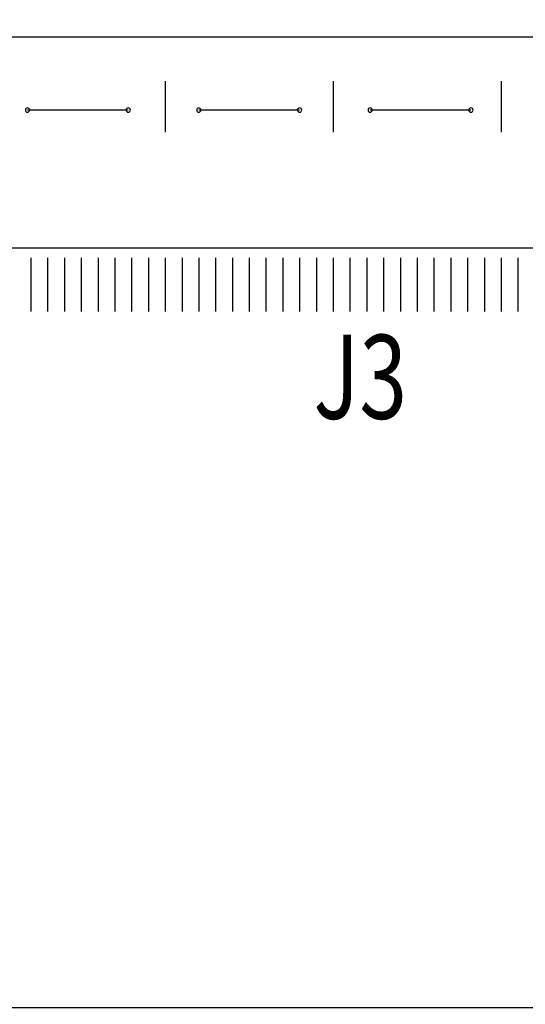
# Model space of a CAD drawing. Extents: x 1217 to 1789, y -2848 to -2443.
# Drawn here: x 1330 to 1345, y -2558 to -2528 of the extents above; entities that cross this region are included whole.
import ezdxf

# ---------------------------------------------------------------- set-up
doc = ezdxf.new("R2010")
doc.units = 0
doc.header["$MEASUREMENT"] = 0
doc.layers.get('0').update_dxf_attribs({"linetype": 'CONTINUOUS'})
doc.layers.get('Defpoints').update_dxf_attribs({"linetype": 'CONTINUOUS'})
for name, color, linetype in [('BOARD_OUTLINE_00', 254, 'CONTINUOUS'), ('PART_NAME_01', 255, 'CONTINUOUS'), ('PART_TOP_2DLINE_00', 255, 'CONTINUOUS')]:
    doc.layers.add(name, color=color, linetype=linetype)
doc.styles.add('W5', font='simplex', dxfattribs={"width": 0.75})
doc.dimstyles.new('Copy of STANDARD', dxfattribs={"dimscale": 25.4, "dimtxt": 0.18, "dimasz": 0.18, "dimexe": 0.18, "dimexo": 0.0625, "dimgap": 0.09, "dimtad": 0, "dimtih": 1, "dimtoh": 1, "dimdec": 1, "dimzin": 0, "dimdsep": 46, "dimtxsty": 'Standard', "dimcen": 0.09, "dimadec": 0, "dimazin": 0, "dimtfac": 1, "dimtdec": 1, "dimtofl": 0, "dimtmove": 0, "dimatfit": 3, "dimfxl": 0, "dimtolj": 1, "dimtzin": 0, "dimarcsym": 0})

# ---------------------------------------------------------------- blocks, each defined once
blk = doc.blocks.new('*D234')
at = {"color": 0, "linetype": 'Continuous', "lineweight": -2, "transparency": 16777216}
for p, q in [((1312.258, -2531.184), (1312.258, -2485.626)), ((1491.328, -2537.399), (1491.328, -2485.626)), ((1316.83, -2490.198), (1378.677, -2490.198)), ((1486.756, -2490.198), (1423.635, -2490.198))]:
    blk.add_line(p, q, dxfattribs=at)
at = {"color": 0, "linetype": 'Continuous', "transparency": 16777216}
for points in [[(1316.83, -2489.436), (1316.83, -2490.96), (1312.258, -2490.198)], [(1486.756, -2489.436), (1486.756, -2490.96), (1491.328, -2490.198)]]:
    blk.add_solid(points, dxfattribs=at)
at = {"layer": 'Defpoints', "color": 0, "linetype": 'Continuous', "transparency": 16777216}
for p in [(1491.328, -2490.198), (1312.258, -2532.771), (1491.328, -2538.987)]:
    blk.add_point(p, dxfattribs=at)
at = {"color": 0, "linetype": 'Continuous', "transparency": 16777216, "insert": (1401.156, -2490.198), "char_height": 4.572, "attachment_point": 5}
blk.add_mtext('\\A1;179.1 [7.06]', dxfattribs=at)
blk = doc.blocks.new('*D269')
at = {"color": 0, "linetype": 'Continuous', "lineweight": -2, "transparency": 16777216}
for p, q in [((1318.354, -2562.464), (1318.354, -2495.438)), ((1485.232, -2562.464), (1485.232, -2495.438)), ((1322.926, -2500.01), (1376.062, -2500.01)), ((1480.66, -2500.01), (1423.306, -2500.01))]:
    blk.add_line(p, q, dxfattribs=at)
at = {"color": 0, "linetype": 'Continuous', "transparency": 16777216}
for points in [[(1322.926, -2499.248), (1322.926, -2500.772), (1318.354, -2500.01)], [(1480.66, -2499.248), (1480.66, -2500.772), (1485.232, -2500.01)]]:
    blk.add_solid(points, dxfattribs=at)
at = {"layer": 'Defpoints', "color": 0, "linetype": 'Continuous', "transparency": 16777216}
for p in [(1485.232, -2500.01), (1318.354, -2564.052), (1485.232, -2564.052)]:
    blk.add_point(p, dxfattribs=at)
at = {"color": 0, "linetype": 'Continuous', "transparency": 16777216, "insert": (1399.684, -2500.01), "char_height": 4.572, "attachment_point": 5}
blk.add_mtext('\\A1;166.9 [6.57]', dxfattribs=at)
blk = doc.blocks.new('*D318')
at = {"color": 0, "linetype": 'Continuous', "lineweight": -2, "transparency": 16777216}
for p, q in [((1367.17, -2529), (1279.192, -2529)), ((1283.764, -2533.572), (1283.764, -2538.878)), ((1283.764, -2553.328), (1283.764, -2548.022)), ((1367.17, -2557.9), (1279.192, -2557.9))]:
    blk.add_line(p, q, dxfattribs=at)
at = {"color": 0, "linetype": 'Continuous', "transparency": 16777216}
for points in [[(1283.002, -2533.572), (1284.526, -2533.572), (1283.764, -2529)], [(1283.002, -2553.328), (1284.526, -2553.328), (1283.764, -2557.9)]]:
    blk.add_solid(points, dxfattribs=at)
at = {"layer": 'Defpoints', "color": 0, "linetype": 'Continuous', "transparency": 16777216}
for p in [(1283.764, -2529), (1368.758, -2529), (1368.758, -2557.9)]:
    blk.add_point(p, dxfattribs=at)
at = {"color": 0, "linetype": 'Continuous', "transparency": 16777216, "insert": (1283.764, -2543.45), "char_height": 4.572, "attachment_point": 5}
blk.add_mtext('\\A1;28.9 [1.14]', dxfattribs=at)
blk = doc.blocks.new('*D319')
at = {"color": 0, "linetype": 'Continuous', "lineweight": -2, "transparency": 16777216}
for p, q in [((1312.258, -2531.184), (1312.258, -2509.172)), ((1361.258, -2556.312), (1361.258, -2509.172)), ((1307.686, -2513.744), (1303.114, -2513.744)), ((1365.83, -2513.744), (1370.402, -2513.744))]:
    blk.add_line(p, q, dxfattribs=at)
at = {"color": 0, "linetype": 'Continuous', "transparency": 16777216}
for points in [[(1307.686, -2512.982), (1307.686, -2514.506), (1312.258, -2513.744)], [(1365.83, -2512.982), (1365.83, -2514.506), (1361.258, -2513.744)]]:
    blk.add_solid(points, dxfattribs=at)
at = {"layer": 'Defpoints', "color": 0, "linetype": 'Continuous', "transparency": 16777216}
for p in [(1312.258, -2513.744), (1312.258, -2532.771), (1361.258, -2557.9)]:
    blk.add_point(p, dxfattribs=at)
at = {"color": 0, "linetype": 'Continuous', "transparency": 16777216, "insert": (1336.758, -2513.744), "char_height": 4.572, "attachment_point": 5}
blk.add_mtext('\\A1;49.0 [1.93]', dxfattribs=at)

msp = doc.modelspace()

# ---------------------------------------------------------------- linework, layer by layer
at = {"color": 7}
for p, q in [((1334.476, -2530.304), (1334.476, -2531.828)), ((1339.476, -2530.304), (1339.476, -2531.828)), ((1344.476, -2530.304), (1344.476, -2531.828)), ((1334.476, -2531.066), (1334.476, -2531.066)), ((1334.476, -2531.066), (1334.476, -2531.066)), ((1334.476, -2531.066), (1334.476, -2531.066)), ((1334.476, -2531.066), (1334.476, -2531.066)), ((1334.476, -2531.066), (1334.476, -2531.066)), ((1334.476, -2531.066), (1334.476, -2531.066)), ((1334.476, -2531.066), (1334.476, -2531.066)), ((1334.476, -2531.066), (1334.476, -2531.066)), ((1334.476, -2531.066), (1334.476, -2531.066)), ((1334.476, -2531.066), (1334.476, -2531.066)), ((1334.476, -2531.066), (1334.476, -2531.066)), ((1334.476, -2531.066), (1334.476, -2531.066)), ((1334.476, -2531.066), (1334.476, -2531.066)), ((1334.476, -2531.066), (1334.476, -2531.066)), ((1334.476, -2531.066), (1334.476, -2531.066)), ((1334.476, -2531.066), (1334.476, -2531.066)), ((1339.476, -2531.066), (1339.476, -2531.066)), ((1339.476, -2531.066), (1339.476, -2531.066)), ((1339.476, -2531.066), (1339.476, -2531.066)), ((1339.476, -2531.066), (1339.476, -2531.066)), ((1339.476, -2531.066), (1339.476, -2531.066)), ((1339.476, -2531.066), (1339.476, -2531.066)), ((1339.476, -2531.066), (1339.476, -2531.066)), ((1339.476, -2531.066), (1339.476, -2531.066)), ((1339.476, -2531.066), (1339.476, -2531.066)), ((1339.476, -2531.066), (1339.476, -2531.066)), ((1339.476, -2531.066), (1339.476, -2531.066)), ((1339.476, -2531.066), (1339.476, -2531.066)), ((1339.476, -2531.066), (1339.476, -2531.066)), ((1339.476, -2531.066), (1339.476, -2531.066)), ((1339.476, -2531.066), (1339.476, -2531.066)), ((1339.476, -2531.066), (1339.476, -2531.066)), ((1344.476, -2531.066), (1344.476, -2531.066)), ((1344.476, -2531.066), (1344.476, -2531.066)), ((1344.476, -2531.066), (1344.476, -2531.066)), ((1344.476, -2531.066), (1344.476, -2531.066)), ((1344.476, -2531.066), (1344.476, -2531.066)), ((1344.476, -2531.066), (1344.476, -2531.066)), ((1344.476, -2531.066), (1344.476, -2531.066)), ((1344.476, -2531.066), (1344.476, -2531.066)), ((1344.476, -2531.066), (1344.476, -2531.066)), ((1344.476, -2531.066), (1344.476, -2531.066)), ((1344.476, -2531.066), (1344.476, -2531.066)), ((1344.476, -2531.066), (1344.476, -2531.066)), ((1344.476, -2531.066), (1344.476, -2531.066)), ((1344.476, -2531.066), (1344.476, -2531.066)), ((1344.476, -2531.066), (1344.476, -2531.066)), ((1344.476, -2531.066), (1344.476, -2531.066)), ((1330.476, -2535.566), (1330.476, -2537.166)), ((1330.976, -2535.566), (1330.976, -2537.166)), ((1331.476, -2535.566), (1331.476, -2537.166)), ((1331.976, -2535.566), (1331.976, -2537.166)), ((1332.476, -2535.566), (1332.476, -2537.166)), ((1332.976, -2535.566), (1332.976, -2537.166)), ((1333.476, -2535.566), (1333.476, -2537.166)), ((1333.976, -2535.566), (1333.976, -2537.166)), ((1334.476, -2535.566), (1334.476, -2537.166)), ((1334.976, -2535.566), (1334.976, -2537.166)), ((1335.476, -2535.566), (1335.476, -2537.166)), ((1335.976, -2535.566), (1335.976, -2537.166)), ((1336.476, -2535.566), (1336.476, -2537.166)), ((1336.976, -2535.566), (1336.976, -2537.166)), ((1337.476, -2535.566), (1337.476, -2537.166)), ((1337.976, -2535.566), (1337.976, -2537.166)), ((1338.476, -2535.566), (1338.476, -2537.166)), ((1338.976, -2535.566), (1338.976, -2537.166)), ((1339.476, -2535.566), (1339.476, -2537.166)), ((1339.976, -2535.566), (1339.976, -2537.166)), ((1340.476, -2535.566), (1340.476, -2537.166)), ((1340.976, -2535.566), (1340.976, -2537.166)), ((1341.476, -2535.566), (1341.476, -2537.166)), ((1341.976, -2535.566), (1341.976, -2537.166)), ((1342.476, -2535.566), (1342.476, -2537.166)), ((1342.976, -2535.566), (1342.976, -2537.166)), ((1343.476, -2535.566), (1343.476, -2537.166)), ((1343.976, -2535.566), (1343.976, -2537.166)), ((1344.476, -2535.566), (1344.476, -2537.166)), ((1344.976, -2535.566), (1344.976, -2537.166)), ((1330.476, -2536.366), (1330.476, -2536.366)), ((1330.476, -2536.366), (1330.476, -2536.366)), ((1330.476, -2536.366), (1330.476, -2536.366)), ((1330.476, -2536.366), (1330.476, -2536.366)), ((1330.476, -2536.366), (1330.476, -2536.366)), ((1330.476, -2536.366), (1330.476, -2536.366)), ((1330.476, -2536.366), (1330.476, -2536.366)), ((1330.476, -2536.366), (1330.476, -2536.366)), ((1330.476, -2536.366), (1330.476, -2536.366)), ((1330.476, -2536.366), (1330.476, -2536.366)), ((1330.476, -2536.366), (1330.476, -2536.366)), ((1330.476, -2536.366), (1330.476, -2536.366)), ((1330.476, -2536.366), (1330.476, -2536.366)), ((1330.476, -2536.366), (1330.476, -2536.366)), ((1330.476, -2536.366), (1330.476, -2536.366)), ((1330.476, -2536.366), (1330.476, -2536.366)), ((1330.976, -2536.366), (1330.976, -2536.366)), ((1330.976, -2536.366), (1330.976, -2536.366)), ((1330.976, -2536.366), (1330.976, -2536.366)), ((1330.976, -2536.366), (1330.976, -2536.366)), ((1330.976, -2536.366), (1330.976, -2536.366)), ((1330.976, -2536.366), (1330.976, -2536.366)), ((1330.976, -2536.366), (1330.976, -2536.366)), ((1330.976, -2536.366), (1330.976, -2536.366)), ((1330.976, -2536.366), (1330.976, -2536.366)), ((1330.976, -2536.366), (1330.976, -2536.366)), ((1330.976, -2536.366), (1330.976, -2536.366)), ((1330.976, -2536.366), (1330.976, -2536.366)), ((1330.976, -2536.366), (1330.976, -2536.366)), ((1330.976, -2536.366), (1330.976, -2536.366)), ((1330.976, -2536.366), (1330.976, -2536.366)), ((1330.976, -2536.366), (1330.976, -2536.366)), ((1331.476, -2536.366), (1331.476, -2536.366)), ((1331.476, -2536.366), (1331.476, -2536.366)), ((1331.476, -2536.366), (1331.476, -2536.366)), ((1331.476, -2536.366), (1331.476, -2536.366)), ((1331.476, -2536.366), (1331.476, -2536.366)), ((1331.476, -2536.366), (1331.476, -2536.366)), ((1331.476, -2536.366), (1331.476, -2536.366)), ((1331.476, -2536.366), (1331.476, -2536.366)), ((1331.476, -2536.366), (1331.476, -2536.366)), ((1331.476, -2536.366), (1331.476, -2536.366)), ((1331.476, -2536.366), (1331.476, -2536.366)), ((1331.476, -2536.366), (1331.476, -2536.366)), ((1331.476, -2536.366), (1331.476, -2536.366)), ((1331.476, -2536.366), (1331.476, -2536.366)), ((1331.476, -2536.366), (1331.476, -2536.366)), ((1331.476, -2536.366), (1331.476, -2536.366)), ((1331.976, -2536.366), (1331.976, -2536.366)), ((1331.976, -2536.366), (1331.976, -2536.366)), ((1331.976, -2536.366), (1331.976, -2536.366)), ((1331.976, -2536.366), (1331.976, -2536.366)), ((1331.976, -2536.366), (1331.976, -2536.366)), ((1331.976, -2536.366), (1331.976, -2536.366)), ((1331.976, -2536.366), (1331.976, -2536.366)), ((1331.976, -2536.366), (1331.976, -2536.366)), ((1331.976, -2536.366), (1331.976, -2536.366)), ((1331.976, -2536.366), (1331.976, -2536.366)), ((1331.976, -2536.366), (1331.976, -2536.366)), ((1331.976, -2536.366), (1331.976, -2536.366)), ((1331.976, -2536.366), (1331.976, -2536.366)), ((1331.976, -2536.366), (1331.976, -2536.366)), ((1331.976, -2536.366), (1331.976, -2536.366)), ((1331.976, -2536.366), (1331.976, -2536.366)), ((1332.476, -2536.366), (1332.476, -2536.366)), ((1332.476, -2536.366), (1332.476, -2536.366)), ((1332.476, -2536.366), (1332.476, -2536.366)), ((1332.476, -2536.366), (1332.476, -2536.366)), ((1332.476, -2536.366), (1332.476, -2536.366)), ((1332.476, -2536.366), (1332.476, -2536.366)), ((1332.476, -2536.366), (1332.476, -2536.366)), ((1332.476, -2536.366), (1332.476, -2536.366)), ((1332.476, -2536.366), (1332.476, -2536.366)), ((1332.476, -2536.366), (1332.476, -2536.366)), ((1332.476, -2536.366), (1332.476, -2536.366)), ((1332.476, -2536.366), (1332.476, -2536.366)), ((1332.476, -2536.366), (1332.476, -2536.366)), ((1332.476, -2536.366), (1332.476, -2536.366)), ((1332.476, -2536.366), (1332.476, -2536.366)), ((1332.476, -2536.366), (1332.476, -2536.366)), ((1332.976, -2536.366), (1332.976, -2536.366)), ((1332.976, -2536.366), (1332.976, -2536.366)), ((1332.976, -2536.366), (1332.976, -2536.366)), ((1332.976, -2536.366), (1332.976, -2536.366)), ((1332.976, -2536.366), (1332.976, -2536.366)), ((1332.976, -2536.366), (1332.976, -2536.366)), ((1332.976, -2536.366), (1332.976, -2536.366)), ((1332.976, -2536.366), (1332.976, -2536.366)), ((1332.976, -2536.366), (1332.976, -2536.366)), ((1332.976, -2536.366), (1332.976, -2536.366)), ((1332.976, -2536.366), (1332.976, -2536.366)), ((1332.976, -2536.366), (1332.976, -2536.366)), ((1332.976, -2536.366), (1332.976, -2536.366)), ((1332.976, -2536.366), (1332.976, -2536.366)), ((1332.976, -2536.366), (1332.976, -2536.366)), ((1332.976, -2536.366), (1332.976, -2536.366)), ((1333.476, -2536.366), (1333.476, -2536.366)), ((1333.476, -2536.366), (1333.476, -2536.366)), ((1333.476, -2536.366), (1333.476, -2536.366)), ((1333.476, -2536.366), (1333.476, -2536.366)), ((1333.476, -2536.366), (1333.476, -2536.366)), ((1333.476, -2536.366), (1333.476, -2536.366)), ((1333.476, -2536.366), (1333.476, -2536.366)), ((1333.476, -2536.366), (1333.476, -2536.366)), ((1333.476, -2536.366), (1333.476, -2536.366)), ((1333.476, -2536.366), (1333.476, -2536.366)), ((1333.476, -2536.366), (1333.476, -2536.366)), ((1333.476, -2536.366), (1333.476, -2536.366)), ((1333.476, -2536.366), (1333.476, -2536.366)), ((1333.476, -2536.366), (1333.476, -2536.366)), ((1333.476, -2536.366), (1333.476, -2536.366)), ((1333.476, -2536.366), (1333.476, -2536.366)), ((1333.976, -2536.366), (1333.976, -2536.366)), ((1333.976, -2536.366), (1333.976, -2536.366)), ((1333.976, -2536.366), (1333.976, -2536.366)), ((1333.976, -2536.366), (1333.976, -2536.366)), ((1333.976, -2536.366), (1333.976, -2536.366)), ((1333.976, -2536.366), (1333.976, -2536.366)), ((1333.976, -2536.366), (1333.976, -2536.366)), ((1333.976, -2536.366), (1333.976, -2536.366)), ((1333.976, -2536.366), (1333.976, -2536.366)), ((1333.976, -2536.366), (1333.976, -2536.366)), ((1333.976, -2536.366), (1333.976, -2536.366)), ((1333.976, -2536.366), (1333.976, -2536.366)), ((1333.976, -2536.366), (1333.976, -2536.366)), ((1333.976, -2536.366), (1333.976, -2536.366)), ((1333.976, -2536.366), (1333.976, -2536.366)), ((1333.976, -2536.366), (1333.976, -2536.366)), ((1334.476, -2536.366), (1334.476, -2536.366)), ((1334.476, -2536.366), (1334.476, -2536.366)), ((1334.476, -2536.366), (1334.476, -2536.366)), ((1334.476, -2536.366), (1334.476, -2536.366)), ((1334.476, -2536.366), (1334.476, -2536.366)), ((1334.476, -2536.366), (1334.476, -2536.366)), ((1334.476, -2536.366), (1334.476, -2536.366)), ((1334.476, -2536.366), (1334.476, -2536.366)), ((1334.476, -2536.366), (1334.476, -2536.366)), ((1334.476, -2536.366), (1334.476, -2536.366)), ((1334.476, -2536.366), (1334.476, -2536.366)), ((1334.476, -2536.366), (1334.476, -2536.366)), ((1334.476, -2536.366), (1334.476, -2536.366)), ((1334.476, -2536.366), (1334.476, -2536.366)), ((1334.476, -2536.366), (1334.476, -2536.366)), ((1334.476, -2536.366), (1334.476, -2536.366)), ((1334.976, -2536.366), (1334.976, -2536.366)), ((1334.976, -2536.366), (1334.976, -2536.366)), ((1334.976, -2536.366), (1334.976, -2536.366)), ((1334.976, -2536.366), (1334.976, -2536.366)), ((1334.976, -2536.366), (1334.976, -2536.366)), ((1334.976, -2536.366), (1334.976, -2536.366)), ((1334.976, -2536.366), (1334.976, -2536.366)), ((1334.976, -2536.366), (1334.976, -2536.366)), ((1334.976, -2536.366), (1334.976, -2536.366)), ((1334.976, -2536.366), (1334.976, -2536.366)), ((1334.976, -2536.366), (1334.976, -2536.366)), ((1334.976, -2536.366), (1334.976, -2536.366)), ((1334.976, -2536.366), (1334.976, -2536.366)), ((1334.976, -2536.366), (1334.976, -2536.366)), ((1334.976, -2536.366), (1334.976, -2536.366)), ((1334.976, -2536.366), (1334.976, -2536.366)), ((1335.476, -2536.366), (1335.476, -2536.366)), ((1335.476, -2536.366), (1335.476, -2536.366)), ((1335.476, -2536.366), (1335.476, -2536.366)), ((1335.476, -2536.366), (1335.476, -2536.366)), ((1335.476, -2536.366), (1335.476, -2536.366)), ((1335.476, -2536.366), (1335.476, -2536.366)), ((1335.476, -2536.366), (1335.476, -2536.366)), ((1335.476, -2536.366), (1335.476, -2536.366)), ((1335.476, -2536.366), (1335.476, -2536.366)), ((1335.476, -2536.366), (1335.476, -2536.366)), ((1335.476, -2536.366), (1335.476, -2536.366)), ((1335.476, -2536.366), (1335.476, -2536.366)), ((1335.476, -2536.366), (1335.476, -2536.366)), ((1335.476, -2536.366), (1335.476, -2536.366)), ((1335.476, -2536.366), (1335.476, -2536.366)), ((1335.476, -2536.366), (1335.476, -2536.366)), ((1335.976, -2536.366), (1335.976, -2536.366)), ((1335.976, -2536.366), (1335.976, -2536.366)), ((1335.976, -2536.366), (1335.976, -2536.366)), ((1335.976, -2536.366), (1335.976, -2536.366)), ((1335.976, -2536.366), (1335.976, -2536.366)), ((1335.976, -2536.366), (1335.976, -2536.366)), ((1335.976, -2536.366), (1335.976, -2536.366)), ((1335.976, -2536.366), (1335.976, -2536.366)), ((1335.976, -2536.366), (1335.976, -2536.366)), ((1335.976, -2536.366), (1335.976, -2536.366)), ((1335.976, -2536.366), (1335.976, -2536.366)), ((1335.976, -2536.366), (1335.976, -2536.366)), ((1335.976, -2536.366), (1335.976, -2536.366)), ((1335.976, -2536.366), (1335.976, -2536.366)), ((1335.976, -2536.366), (1335.976, -2536.366)), ((1335.976, -2536.366), (1335.976, -2536.366)), ((1336.476, -2536.366), (1336.476, -2536.366)), ((1336.476, -2536.366), (1336.476, -2536.366)), ((1336.476, -2536.366), (1336.476, -2536.366)), ((1336.476, -2536.366), (1336.476, -2536.366)), ((1336.476, -2536.366), (1336.476, -2536.366)), ((1336.476, -2536.366), (1336.476, -2536.366)), ((1336.476, -2536.366), (1336.476, -2536.366)), ((1336.476, -2536.366), (1336.476, -2536.366)), ((1336.476, -2536.366), (1336.476, -2536.366)), ((1336.476, -2536.366), (1336.476, -2536.366)), ((1336.476, -2536.366), (1336.476, -2536.366)), ((1336.476, -2536.366), (1336.476, -2536.366)), ((1336.476, -2536.366), (1336.476, -2536.366)), ((1336.476, -2536.366), (1336.476, -2536.366)), ((1336.476, -2536.366), (1336.476, -2536.366)), ((1336.476, -2536.366), (1336.476, -2536.366)), ((1336.976, -2536.366), (1336.976, -2536.366)), ((1336.976, -2536.366), (1336.976, -2536.366)), ((1336.976, -2536.366), (1336.976, -2536.366)), ((1336.976, -2536.366), (1336.976, -2536.366)), ((1336.976, -2536.366), (1336.976, -2536.366)), ((1336.976, -2536.366), (1336.976, -2536.366)), ((1336.976, -2536.366), (1336.976, -2536.366)), ((1336.976, -2536.366), (1336.976, -2536.366)), ((1336.976, -2536.366), (1336.976, -2536.366)), ((1336.976, -2536.366), (1336.976, -2536.366)), ((1336.976, -2536.366), (1336.976, -2536.366)), ((1336.976, -2536.366), (1336.976, -2536.366)), ((1336.976, -2536.366), (1336.976, -2536.366)), ((1336.976, -2536.366), (1336.976, -2536.366)), ((1336.976, -2536.366), (1336.976, -2536.366)), ((1336.976, -2536.366), (1336.976, -2536.366)), ((1337.476, -2536.366), (1337.476, -2536.366)), ((1337.476, -2536.366), (1337.476, -2536.366)), ((1337.476, -2536.366), (1337.476, -2536.366)), ((1337.476, -2536.366), (1337.476, -2536.366)), ((1337.476, -2536.366), (1337.476, -2536.366)), ((1337.476, -2536.366), (1337.476, -2536.366)), ((1337.476, -2536.366), (1337.476, -2536.366)), ((1337.476, -2536.366), (1337.476, -2536.366)), ((1337.476, -2536.366), (1337.476, -2536.366)), ((1337.476, -2536.366), (1337.476, -2536.366)), ((1337.476, -2536.366), (1337.476, -2536.366)), ((1337.476, -2536.366), (1337.476, -2536.366)), ((1337.476, -2536.366), (1337.476, -2536.366)), ((1337.476, -2536.366), (1337.476, -2536.366)), ((1337.476, -2536.366), (1337.476, -2536.366)), ((1337.476, -2536.366), (1337.476, -2536.366)), ((1337.976, -2536.366), (1337.976, -2536.366)), ((1337.976, -2536.366), (1337.976, -2536.366)), ((1337.976, -2536.366), (1337.976, -2536.366)), ((1337.976, -2536.366), (1337.976, -2536.366)), ((1337.976, -2536.366), (1337.976, -2536.366)), ((1337.976, -2536.366), (1337.976, -2536.366)), ((1337.976, -2536.366), (1337.976, -2536.366)), ((1337.976, -2536.366), (1337.976, -2536.366)), ((1337.976, -2536.366), (1337.976, -2536.366)), ((1337.976, -2536.366), (1337.976, -2536.366)), ((1337.976, -2536.366), (1337.976, -2536.366)), ((1337.976, -2536.366), (1337.976, -2536.366)), ((1337.976, -2536.366), (1337.976, -2536.366)), ((1337.976, -2536.366), (1337.976, -2536.366)), ((1337.976, -2536.366), (1337.976, -2536.366)), ((1337.976, -2536.366), (1337.976, -2536.366)), ((1338.476, -2536.366), (1338.476, -2536.366)), ((1338.476, -2536.366), (1338.476, -2536.366)), ((1338.476, -2536.366), (1338.476, -2536.366)), ((1338.476, -2536.366), (1338.476, -2536.366)), ((1338.476, -2536.366), (1338.476, -2536.366)), ((1338.476, -2536.366), (1338.476, -2536.366)), ((1338.476, -2536.366), (1338.476, -2536.366)), ((1338.476, -2536.366), (1338.476, -2536.366)), ((1338.476, -2536.366), (1338.476, -2536.366)), ((1338.476, -2536.366), (1338.476, -2536.366)), ((1338.476, -2536.366), (1338.476, -2536.366)), ((1338.476, -2536.366), (1338.476, -2536.366)), ((1338.476, -2536.366), (1338.476, -2536.366)), ((1338.476, -2536.366), (1338.476, -2536.366)), ((1338.476, -2536.366), (1338.476, -2536.366)), ((1338.476, -2536.366), (1338.476, -2536.366)), ((1338.976, -2536.366), (1338.976, -2536.366)), ((1338.976, -2536.366), (1338.976, -2536.366)), ((1338.976, -2536.366), (1338.976, -2536.366)), ((1338.976, -2536.366), (1338.976, -2536.366)), ((1338.976, -2536.366), (1338.976, -2536.366)), ((1338.976, -2536.366), (1338.976, -2536.366)), ((1338.976, -2536.366), (1338.976, -2536.366)), ((1338.976, -2536.366), (1338.976, -2536.366)), ((1338.976, -2536.366), (1338.976, -2536.366)), ((1338.976, -2536.366), (1338.976, -2536.366)), ((1338.976, -2536.366), (1338.976, -2536.366)), ((1338.976, -2536.366), (1338.976, -2536.366)), ((1338.976, -2536.366), (1338.976, -2536.366)), ((1338.976, -2536.366), (1338.976, -2536.366)), ((1338.976, -2536.366), (1338.976, -2536.366)), ((1338.976, -2536.366), (1338.976, -2536.366)), ((1339.476, -2536.366), (1339.476, -2536.366)), ((1339.476, -2536.366), (1339.476, -2536.366)), ((1339.476, -2536.366), (1339.476, -2536.366)), ((1339.476, -2536.366), (1339.476, -2536.366)), ((1339.476, -2536.366), (1339.476, -2536.366)), ((1339.476, -2536.366), (1339.476, -2536.366)), ((1339.476, -2536.366), (1339.476, -2536.366)), ((1339.476, -2536.366), (1339.476, -2536.366)), ((1339.476, -2536.366), (1339.476, -2536.366)), ((1339.476, -2536.366), (1339.476, -2536.366)), ((1339.476, -2536.366), (1339.476, -2536.366)), ((1339.476, -2536.366), (1339.476, -2536.366)), ((1339.476, -2536.366), (1339.476, -2536.366)), ((1339.476, -2536.366), (1339.476, -2536.366)), ((1339.476, -2536.366), (1339.476, -2536.366)), ((1339.476, -2536.366), (1339.476, -2536.366)), ((1339.976, -2536.366), (1339.976, -2536.366)), ((1339.976, -2536.366), (1339.976, -2536.366)), ((1339.976, -2536.366), (1339.976, -2536.366)), ((1339.976, -2536.366), (1339.976, -2536.366)), ((1339.976, -2536.366), (1339.976, -2536.366)), ((1339.976, -2536.366), (1339.976, -2536.366)), ((1339.976, -2536.366), (1339.976, -2536.366)), ((1339.976, -2536.366), (1339.976, -2536.366)), ((1339.976, -2536.366), (1339.976, -2536.366)), ((1339.976, -2536.366), (1339.976, -2536.366)), ((1339.976, -2536.366), (1339.976, -2536.366)), ((1339.976, -2536.366), (1339.976, -2536.366)), ((1339.976, -2536.366), (1339.976, -2536.366)), ((1339.976, -2536.366), (1339.976, -2536.366)), ((1339.976, -2536.366), (1339.976, -2536.366)), ((1339.976, -2536.366), (1339.976, -2536.366)), ((1340.476, -2536.366), (1340.476, -2536.366)), ((1340.476, -2536.366), (1340.476, -2536.366)), ((1340.476, -2536.366), (1340.476, -2536.366)), ((1340.476, -2536.366), (1340.476, -2536.366)), ((1340.476, -2536.366), (1340.476, -2536.366)), ((1340.476, -2536.366), (1340.476, -2536.366)), ((1340.476, -2536.366), (1340.476, -2536.366)), ((1340.476, -2536.366), (1340.476, -2536.366)), ((1340.476, -2536.366), (1340.476, -2536.366)), ((1340.476, -2536.366), (1340.476, -2536.366)), ((1340.476, -2536.366), (1340.476, -2536.366)), ((1340.476, -2536.366), (1340.476, -2536.366)), ((1340.476, -2536.366), (1340.476, -2536.366)), ((1340.476, -2536.366), (1340.476, -2536.366)), ((1340.476, -2536.366), (1340.476, -2536.366)), ((1340.476, -2536.366), (1340.476, -2536.366)), ((1340.976, -2536.366), (1340.976, -2536.366)), ((1340.976, -2536.366), (1340.976, -2536.366)), ((1340.976, -2536.366), (1340.976, -2536.366)), ((1340.976, -2536.366), (1340.976, -2536.366)), ((1340.976, -2536.366), (1340.976, -2536.366)), ((1340.976, -2536.366), (1340.976, -2536.366)), ((1340.976, -2536.366), (1340.976, -2536.366)), ((1340.976, -2536.366), (1340.976, -2536.366)), ((1340.976, -2536.366), (1340.976, -2536.366)), ((1340.976, -2536.366), (1340.976, -2536.366)), ((1340.976, -2536.366), (1340.976, -2536.366)), ((1340.976, -2536.366), (1340.976, -2536.366)), ((1340.976, -2536.366), (1340.976, -2536.366)), ((1340.976, -2536.366), (1340.976, -2536.366)), ((1340.976, -2536.366), (1340.976, -2536.366)), ((1340.976, -2536.366), (1340.976, -2536.366)), ((1341.476, -2536.366), (1341.476, -2536.366)), ((1341.476, -2536.366), (1341.476, -2536.366)), ((1341.476, -2536.366), (1341.476, -2536.366)), ((1341.476, -2536.366), (1341.476, -2536.366)), ((1341.476, -2536.366), (1341.476, -2536.366)), ((1341.476, -2536.366), (1341.476, -2536.366)), ((1341.476, -2536.366), (1341.476, -2536.366)), ((1341.476, -2536.366), (1341.476, -2536.366)), ((1341.476, -2536.366), (1341.476, -2536.366)), ((1341.476, -2536.366), (1341.476, -2536.366)), ((1341.476, -2536.366), (1341.476, -2536.366)), ((1341.476, -2536.366), (1341.476, -2536.366)), ((1341.476, -2536.366), (1341.476, -2536.366)), ((1341.476, -2536.366), (1341.476, -2536.366)), ((1341.476, -2536.366), (1341.476, -2536.366)), ((1341.476, -2536.366), (1341.476, -2536.366)), ((1341.976, -2536.366), (1341.976, -2536.366)), ((1341.976, -2536.366), (1341.976, -2536.366)), ((1341.976, -2536.366), (1341.976, -2536.366)), ((1341.976, -2536.366), (1341.976, -2536.366)), ((1341.976, -2536.366), (1341.976, -2536.366)), ((1341.976, -2536.366), (1341.976, -2536.366)), ((1341.976, -2536.366), (1341.976, -2536.366)), ((1341.976, -2536.366), (1341.976, -2536.366)), ((1341.976, -2536.366), (1341.976, -2536.366)), ((1341.976, -2536.366), (1341.976, -2536.366)), ((1341.976, -2536.366), (1341.976, -2536.366)), ((1341.976, -2536.366), (1341.976, -2536.366)), ((1341.976, -2536.366), (1341.976, -2536.366)), ((1341.976, -2536.366), (1341.976, -2536.366)), ((1341.976, -2536.366), (1341.976, -2536.366)), ((1341.976, -2536.366), (1341.976, -2536.366)), ((1342.476, -2536.366), (1342.476, -2536.366)), ((1342.476, -2536.366), (1342.476, -2536.366)), ((1342.476, -2536.366), (1342.476, -2536.366)), ((1342.476, -2536.366), (1342.476, -2536.366)), ((1342.476, -2536.366), (1342.476, -2536.366)), ((1342.476, -2536.366), (1342.476, -2536.366)), ((1342.476, -2536.366), (1342.476, -2536.366)), ((1342.476, -2536.366), (1342.476, -2536.366)), ((1342.476, -2536.366), (1342.476, -2536.366)), ((1342.476, -2536.366), (1342.476, -2536.366)), ((1342.476, -2536.366), (1342.476, -2536.366)), ((1342.476, -2536.366), (1342.476, -2536.366)), ((1342.476, -2536.366), (1342.476, -2536.366)), ((1342.476, -2536.366), (1342.476, -2536.366)), ((1342.476, -2536.366), (1342.476, -2536.366)), ((1342.476, -2536.366), (1342.476, -2536.366)), ((1342.976, -2536.366), (1342.976, -2536.366)), ((1342.976, -2536.366), (1342.976, -2536.366)), ((1342.976, -2536.366), (1342.976, -2536.366)), ((1342.976, -2536.366), (1342.976, -2536.366)), ((1342.976, -2536.366), (1342.976, -2536.366)), ((1342.976, -2536.366), (1342.976, -2536.366)), ((1342.976, -2536.366), (1342.976, -2536.366)), ((1342.976, -2536.366), (1342.976, -2536.366)), ((1342.976, -2536.366), (1342.976, -2536.366)), ((1342.976, -2536.366), (1342.976, -2536.366)), ((1342.976, -2536.366), (1342.976, -2536.366)), ((1342.976, -2536.366), (1342.976, -2536.366)), ((1342.976, -2536.366), (1342.976, -2536.366)), ((1342.976, -2536.366), (1342.976, -2536.366)), ((1342.976, -2536.366), (1342.976, -2536.366)), ((1342.976, -2536.366), (1342.976, -2536.366)), ((1343.476, -2536.366), (1343.476, -2536.366)), ((1343.476, -2536.366), (1343.476, -2536.366)), ((1343.476, -2536.366), (1343.476, -2536.366)), ((1343.476, -2536.366), (1343.476, -2536.366)), ((1343.476, -2536.366), (1343.476, -2536.366)), ((1343.476, -2536.366), (1343.476, -2536.366)), ((1343.476, -2536.366), (1343.476, -2536.366)), ((1343.476, -2536.366), (1343.476, -2536.366)), ((1343.476, -2536.366), (1343.476, -2536.366)), ((1343.476, -2536.366), (1343.476, -2536.366)), ((1343.476, -2536.366), (1343.476, -2536.366)), ((1343.476, -2536.366), (1343.476, -2536.366)), ((1343.476, -2536.366), (1343.476, -2536.366)), ((1343.476, -2536.366), (1343.476, -2536.366)), ((1343.476, -2536.366), (1343.476, -2536.366)), ((1343.476, -2536.366), (1343.476, -2536.366)), ((1343.976, -2536.366), (1343.976, -2536.366)), ((1343.976, -2536.366), (1343.976, -2536.366)), ((1343.976, -2536.366), (1343.976, -2536.366)), ((1343.976, -2536.366), (1343.976, -2536.366)), ((1343.976, -2536.366), (1343.976, -2536.366)), ((1343.976, -2536.366), (1343.976, -2536.366)), ((1343.976, -2536.366), (1343.976, -2536.366)), ((1343.976, -2536.366), (1343.976, -2536.366)), ((1343.976, -2536.366), (1343.976, -2536.366)), ((1343.976, -2536.366), (1343.976, -2536.366)), ((1343.976, -2536.366), (1343.976, -2536.366)), ((1343.976, -2536.366), (1343.976, -2536.366)), ((1343.976, -2536.366), (1343.976, -2536.366)), ((1343.976, -2536.366), (1343.976, -2536.366)), ((1343.976, -2536.366), (1343.976, -2536.366)), ((1343.976, -2536.366), (1343.976, -2536.366)), ((1344.476, -2536.366), (1344.476, -2536.366)), ((1344.476, -2536.366), (1344.476, -2536.366)), ((1344.476, -2536.366), (1344.476, -2536.366)), ((1344.476, -2536.366), (1344.476, -2536.366)), ((1344.476, -2536.366), (1344.476, -2536.366)), ((1344.476, -2536.366), (1344.476, -2536.366)), ((1344.476, -2536.366), (1344.476, -2536.366)), ((1344.476, -2536.366), (1344.476, -2536.366)), ((1344.476, -2536.366), (1344.476, -2536.366)), ((1344.476, -2536.366), (1344.476, -2536.366)), ((1344.476, -2536.366), (1344.476, -2536.366)), ((1344.476, -2536.366), (1344.476, -2536.366)), ((1344.476, -2536.366), (1344.476, -2536.366)), ((1344.476, -2536.366), (1344.476, -2536.366)), ((1344.476, -2536.366), (1344.476, -2536.366)), ((1344.476, -2536.366), (1344.476, -2536.366)), ((1344.976, -2536.366), (1344.976, -2536.366)), ((1344.976, -2536.366), (1344.976, -2536.366)), ((1344.976, -2536.366), (1344.976, -2536.366)), ((1344.976, -2536.366), (1344.976, -2536.366)), ((1344.976, -2536.366), (1344.976, -2536.366)), ((1344.976, -2536.366), (1344.976, -2536.366)), ((1344.976, -2536.366), (1344.976, -2536.366)), ((1344.976, -2536.366), (1344.976, -2536.366)), ((1344.976, -2536.366), (1344.976, -2536.366)), ((1344.976, -2536.366), (1344.976, -2536.366)), ((1344.976, -2536.366), (1344.976, -2536.366)), ((1344.976, -2536.366), (1344.976, -2536.366)), ((1344.976, -2536.366), (1344.976, -2536.366)), ((1344.976, -2536.366), (1344.976, -2536.366)), ((1344.976, -2536.366), (1344.976, -2536.366)), ((1344.976, -2536.366), (1344.976, -2536.366))]:
    msp.add_line(p, q, dxfattribs=at)
for centre, start, end in [((1330.376, -2531.166), 0, 180), ((1333.376, -2531.166), 0, 180), ((1335.476, -2531.166), 0, 180), ((1338.476, -2531.166), 0, 180), ((1340.576, -2531.166), 0, 180), ((1343.576, -2531.166), 0, 180), ((1330.376, -2531.166), 180, 0), ((1333.376, -2531.166), 180, 0), ((1335.476, -2531.166), 180, 0), ((1338.476, -2531.166), 180, 0), ((1340.576, -2531.166), 180, 0), ((1343.576, -2531.166), 180, 0)]:
    msp.add_arc(centre, 0.0635, start, end, dxfattribs=at)
at = {"layer": 'BOARD_OUTLINE_00', "color": 7}
msp.add_line((1491.328, -2529), (1312.258, -2529), dxfattribs=at)
at = {"layer": 'PART_TOP_2DLINE_00', "color": 7}
for p, q in [((1333.376, -2531.166), (1330.376, -2531.166)), ((1338.476, -2531.166), (1335.476, -2531.166)), ((1343.576, -2531.166), (1340.576, -2531.166)), ((1324.476, -2535.266), (1359.476, -2535.266))]:
    msp.add_line(p, q, dxfattribs=at)

# ---------------------------------------------------------------- texts
at = {"layer": 'PART_NAME_01', "color": 7, "style": 'W5', "width": 0.75}
msp.add_text('J3', height=2.5, dxfattribs=at).set_placement((1338.888, -2540.359))

# ---------------------------------------------------------------- dimensions: what is measured, and where the dimension line sits
at = {"color": 7, "linetype": 'Continuous'}
for base, p1, p2, picture, middle in [((1491.328, -2490.198), (1312.258, -2532.771), (1491.328, -2538.987), '*D234', (1401.156, -2490.198)), ((1485.232, -2500.01), (1318.354, -2564.052), (1485.232, -2564.052), '*D269', (1399.684, -2500.01))]:
    dim = msp.add_linear_dim(base=base, p1=p1, p2=p2, dimstyle='Copy of STANDARD', override={"dimdec": 1}, dxfattribs=at)
    dim.commit()
    dim.dimension.update_dxf_attribs({"geometry": picture, "text_midpoint": middle, "dimtype": 160})
at = {"color": 0, "linetype": 'Continuous'}
dim = msp.add_linear_dim(base=(1312.258, -2513.744), p1=(1361.258, -2557.9), p2=(1312.258, -2532.771), dimstyle='Copy of STANDARD', dxfattribs=at)
dim.commit()
dim.dimension.update_dxf_attribs({"geometry": '*D319', "text_midpoint": (1336.758, -2513.744)})
dim = msp.add_linear_dim(base=(1283.764, -2529), p1=(1368.758, -2557.9), p2=(1368.758, -2529), angle=90, dimstyle='Copy of STANDARD', dxfattribs=at)
dim.commit()
dim.dimension.update_dxf_attribs({"geometry": '*D318', "text_midpoint": (1283.764, -2543.45)})

doc.saveas('drawing.dxf')
